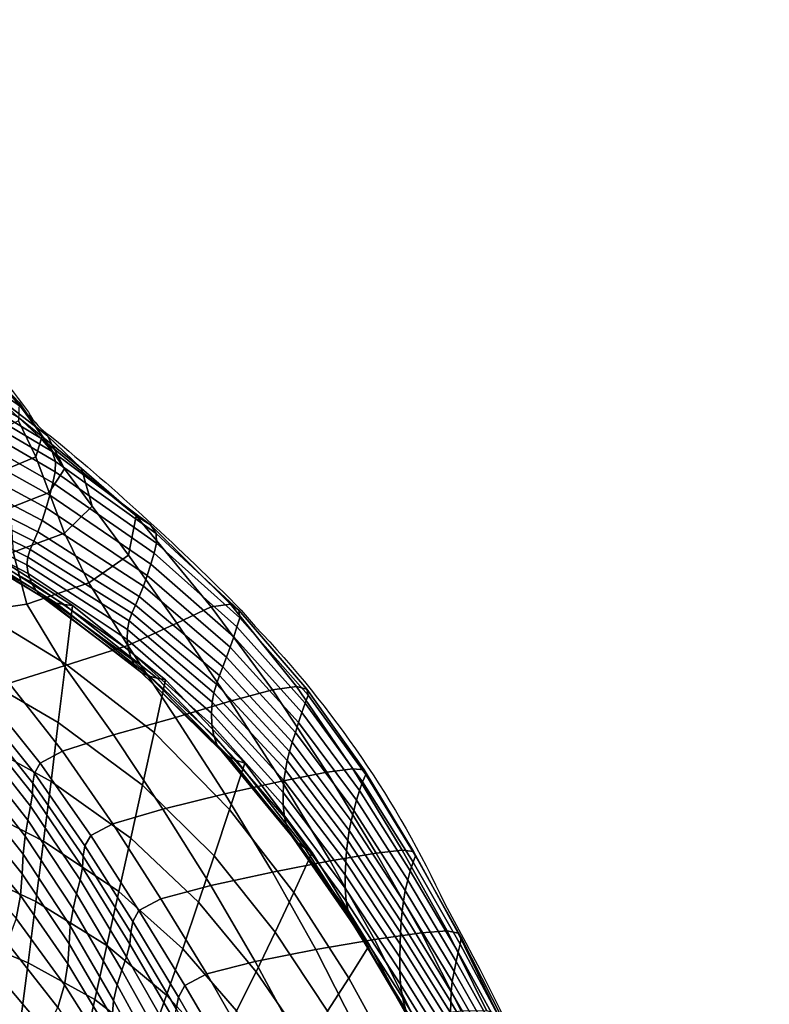
# Model space of a CAD drawing. Units: millimetres. Extents: x -1 to 605, y -613 to 1.
# Drawn here: x 500 to 605, y -137 to 0 of the extents above; entities that cross this region are included whole.
import ezdxf

# ---------------------------------------------------------------- set-up
doc = ezdxf.new("R2010")
doc.units = ezdxf.units.MM
doc.header["$MEASUREMENT"] = 0
doc.layers.add('FABRIC', color=7, linetype='Continuous')
doc.layers.add('GROUND', color=7, linetype='Continuous')

# ---------------------------------------------------------------- blocks, each defined once
blk = doc.blocks.new('FABRIC_UFBP17')
for points in [[(489.16, -44.87, 789.95), (496.53, -49.55, 789.65), (500.17, -53.72, 783.26), (492.65, -48.48, 783.78)], [(499.84, -55.17, 773), (503, -58.1, 767.73), (488.33, -49.34, 769.46), (486.63, -47.44, 774.4)], [(488.33, -49.34, 769.46), (503, -58.1, 767.73), (504.55, -59.99, 762.2), (489.18, -50.87, 764.11)], [(492.65, -48.48, 783.78), (500.17, -53.72, 783.26), (503.94, -57.77, 777.49), (496.06, -51.77, 778.27)], [(500.17, -53.72, 783.26), (496.53, -49.55, 789.65), (499.98, -53.16, 789.65), (503.17, -57.79, 783.03)], [(489.18, -50.87, 764.11), (504.55, -59.99, 762.2), (505.03, -61.37, 756.01), (489.43, -52.25, 757.97)], [(503.94, -57.77, 777.49), (508.64, -62.34, 771.94), (499.84, -55.17, 773), (496.06, -51.77, 778.27)], [(505.03, -61.37, 756.01), (505, -62.8, 748.75), (489.3, -53.71, 750.66), (489.43, -52.25, 757.97)], [(503.17, -57.79, 783.03), (499.98, -53.16, 789.65), (499.88, -55.72, 789.96), (502.27, -60.71, 783.14)], [(505, -62.8, 748.75), (504.66, -64.34, 740.06), (488.94, -55.36, 741.82), (489.3, -53.71, 750.66)], [(503.94, -57.77, 777.49), (500.17, -53.72, 783.26), (503.17, -57.79, 783.03), (506.27, -62.39, 777.07)], [(488.94, -55.36, 741.82), (504.66, -64.34, 740.06), (504.23, -66.06, 729.57), (488.5, -57.29, 731.07)], [(499.88, -55.72, 789.96), (496.57, -57.24, 790.59), (498.07, -62.47, 783.63), (502.27, -60.71, 783.14)], [(508.64, -62.34, 771.94), (516.28, -68.94, 765.67), (503, -58.1, 767.73), (499.84, -55.17, 773)], [(488.5, -57.29, 731.07), (504.23, -66.06, 729.57), (503.72, -67.85, 717.78), (488, -59.35, 718.94)], [(506.27, -62.39, 777.07), (503.17, -57.79, 783.03), (502.27, -60.71, 783.14), (504.16, -65.71, 776.98)], [(503, -58.1, 767.73), (516.28, -68.94, 765.67), (518.29, -70.21, 759.94), (504.55, -59.99, 762.2)], [(510.15, -67.6, 771.53), (508.64, -62.34, 771.94), (503.94, -57.77, 777.49), (506.27, -62.39, 777.07)], [(503.72, -67.85, 717.78), (503.16, -69.59, 705.19), (487.45, -61.39, 705.96), (488, -59.35, 718.94)], [(504.55, -59.99, 762.2), (518.29, -70.21, 759.94), (519.06, -71.43, 753.9), (505.03, -61.37, 756.01)], [(503.16, -69.59, 705.19), (502.58, -71.18, 692.28), (486.89, -63.23, 692.65), (487.45, -61.39, 705.96)], [(502.27, -60.71, 783.14), (498.07, -62.47, 783.63), (498.7, -67.83, 777.16), (504.16, -65.71, 776.98)], [(519.06, -71.43, 753.9), (519.12, -72.75, 746.79), (505, -62.8, 748.75), (505.03, -61.37, 756.01)], [(506.31, -71.36, 771.34), (510.15, -67.6, 771.53), (506.27, -62.39, 777.07), (504.16, -65.71, 776.98)], [(519.12, -72.75, 746.79), (518.78, -74.17, 738.28), (504.66, -64.34, 740.06), (505, -62.8, 748.75)], [(515.23, -74.44, 766.52), (516.28, -68.94, 765.67), (508.64, -62.34, 771.94), (510.15, -67.6, 771.53)], [(486.89, -63.23, 692.65), (502.58, -71.18, 692.28), (502.01, -72.5, 679.56), (486.33, -64.72, 679.54)], [(504.66, -64.34, 740.06), (518.78, -74.17, 738.28), (518.34, -75.69, 728.08), (504.23, -66.06, 729.57)], [(486.33, -64.72, 679.54), (502.01, -72.5, 679.56), (501.52, -73.65, 666.52), (485.87, -65.95, 666.13)], [(498.7, -67.83, 777.16), (499.11, -74.02, 770.97), (506.31, -71.36, 771.34), (504.16, -65.71, 776.98)], [(501.52, -73.65, 666.52), (501.17, -74.72, 652.64), (485.61, -67.02, 651.92), (485.87, -65.95, 666.13)], [(501.17, -74.72, 652.64), (501.05, -75.8, 637.42), (485.63, -68.02, 636.41), (485.61, -67.02, 651.92)], [(504.23, -66.06, 729.57), (518.34, -75.69, 728.08), (517.83, -77.25, 716.65), (503.72, -67.85, 717.78)], [(485.63, -68.02, 636.41), (501.05, -75.8, 637.42), (501.22, -77, 620.35), (486.05, -69.03, 619.1)], [(517.83, -77.25, 716.65), (517.29, -78.77, 704.45), (503.16, -69.59, 705.19), (503.72, -67.85, 717.78)], [(509.66, -78.27, 766.32), (515.23, -74.44, 766.52), (510.15, -67.6, 771.53), (506.31, -71.36, 771.34)], [(486.05, -69.03, 619.1), (501.22, -77, 620.35), (501.64, -78.21, 602.37), (486.77, -70, 600.96)], [(501.64, -78.21, 602.37), (502.28, -79.31, 584.44), (487.69, -70.86, 582.96), (486.77, -70, 600.96)], [(517.29, -78.77, 704.45), (516.72, -80.17, 691.96), (502.58, -71.18, 692.28), (503.16, -69.59, 705.19)], [(526.75, -81.61, 760.76), (516.28, -68.94, 765.67), (515.23, -74.44, 766.52), (521.97, -83.9, 762.19)], [(518.29, -70.21, 759.94), (516.28, -68.94, 765.67), (526.75, -81.61, 760.76), (529.44, -81.28, 757.06)], [(502.28, -79.31, 584.44), (503.1, -80.21, 567.49), (488.72, -71.53, 566.07), (487.69, -70.86, 582.96)], [(499.11, -74.02, 770.97), (501.04, -81.28, 765.43), (509.66, -78.27, 766.32), (506.31, -71.36, 771.34)], [(502.58, -71.18, 692.28), (516.72, -80.17, 691.96), (516.17, -81.38, 679.63), (502.01, -72.5, 679.56)], [(519.06, -71.43, 753.9), (518.29, -70.21, 759.94), (529.44, -81.28, 757.06), (530.58, -82.08, 751.58)], [(488.72, -71.53, 566.07), (503.1, -80.21, 567.49), (504.05, -80.79, 552.47), (489.79, -71.95, 551.27)], [(489.79, -71.95, 551.27), (504.05, -80.79, 552.47), (505.11, -81.14, 538.9), (490.87, -72.19, 538.03)], [(505.11, -81.14, 538.9), (506.23, -81.32, 526.3), (491.97, -72.3, 525.83), (490.87, -72.19, 538.03)], [(506.23, -81.32, 526.3), (507.39, -81.43, 514.18), (493.07, -72.36, 514.15), (491.97, -72.3, 525.83)], [(493.07, -72.36, 514.15), (507.39, -81.43, 514.18), (506.41, -89.58, 500.25), (492.74, -81.25, 499.12)], [(502.01, -72.5, 679.56), (516.17, -81.38, 679.63), (515.68, -82.5, 666.96), (501.52, -73.65, 666.52)], [(530.33, -84.43, 736.54), (518.78, -74.17, 738.28), (519.12, -72.75, 746.79), (530.72, -83.16, 744.8)], [(530.72, -83.16, 744.8), (519.12, -72.75, 746.79), (519.06, -71.43, 753.9), (530.58, -82.08, 751.58)], [(490, -74.84, 771.22), (489.98, -82.87, 763.88), (501.04, -81.28, 765.43), (499.11, -74.02, 770.97)], [(515.68, -82.5, 666.96), (515.29, -83.6, 653.43), (501.17, -74.72, 652.64), (501.52, -73.65, 666.52)], [(515.29, -83.6, 653.43), (515.07, -84.8, 638.52), (501.05, -75.8, 637.42), (501.17, -74.72, 652.64)], [(521.97, -83.9, 762.19), (515.23, -74.44, 766.52), (509.66, -78.27, 766.32), (515.12, -87.04, 762.03)], [(518.34, -75.69, 728.08), (518.78, -74.17, 738.28), (530.33, -84.43, 736.54), (529.88, -85.82, 726.65)], [(501.05, -75.8, 637.42), (515.07, -84.8, 638.52), (515.04, -86.18, 621.72), (501.22, -77, 620.35)], [(517.83, -77.25, 716.65), (518.34, -75.69, 728.08), (529.88, -85.82, 726.65), (529.39, -87.25, 715.57)], [(501.22, -77, 620.35), (515.04, -86.18, 621.72), (515.23, -87.61, 603.93), (501.64, -78.21, 602.37)], [(515.23, -87.61, 603.93), (515.63, -88.95, 586.08), (502.28, -79.31, 584.44), (501.64, -78.21, 602.37)], [(528.88, -88.67, 703.76), (517.29, -78.77, 704.45), (517.83, -77.25, 716.65), (529.39, -87.25, 715.57)], [(509.66, -78.27, 766.32), (501.04, -81.28, 765.43), (506.25, -89.88, 760.92), (515.12, -87.04, 762.03)], [(515.63, -88.95, 586.08), (516.25, -90.07, 569.07), (503.1, -80.21, 567.49), (502.28, -79.31, 584.44)], [(528.37, -90.02, 691.66), (516.72, -80.17, 691.96), (517.29, -78.77, 704.45), (528.88, -88.67, 703.76)], [(503.1, -80.21, 567.49), (516.25, -90.07, 569.07), (517.09, -90.82, 553.82), (504.05, -80.79, 552.47)], [(504.05, -80.79, 552.47), (517.09, -90.82, 553.82), (518.09, -91.3, 539.89), (505.11, -81.14, 538.9)], [(516.17, -81.38, 679.63), (516.72, -80.17, 691.96), (528.37, -90.02, 691.66), (527.89, -91.23, 679.72)], [(501.04, -81.28, 765.43), (489.98, -82.87, 763.88), (498.59, -92.29, 758.69), (506.25, -89.88, 760.92)], [(492.74, -81.25, 499.12), (506.41, -89.58, 500.25), (505.42, -97.76, 486.96), (492.39, -90.17, 484.8)], [(518.09, -91.3, 539.89), (519.21, -91.6, 526.84), (506.23, -81.32, 526.3), (505.11, -81.14, 538.9)], [(519.21, -91.6, 526.84), (520.38, -91.81, 514.23), (507.39, -81.43, 514.18), (506.23, -81.32, 526.3)], [(507.39, -81.43, 514.18), (520.38, -91.81, 514.23), (518.77, -99.14, 501.38), (506.41, -89.58, 500.25)], [(515.68, -82.5, 666.96), (516.17, -81.38, 679.63), (527.89, -91.23, 679.72), (527.47, -92.4, 667.42)], [(535.28, -93.21, 757.16), (526.75, -81.61, 760.76), (521.97, -83.9, 762.19), (529.4, -94.8, 758.43)], [(529.44, -81.28, 757.06), (526.75, -81.61, 760.76), (535.28, -93.21, 757.16), (538.63, -92.76, 754.03)], [(530.58, -82.08, 751.58), (529.44, -81.28, 757.06), (538.63, -92.76, 754.03), (540.08, -93.12, 749.19)], [(540.28, -93.95, 742.79), (530.72, -83.16, 744.8), (530.58, -82.08, 751.58), (540.08, -93.12, 749.19)], [(526.88, -94.94, 639.65), (515.07, -84.8, 638.52), (515.29, -83.6, 653.43), (527.12, -93.61, 654.23)], [(527.12, -93.61, 654.23), (515.29, -83.6, 653.43), (515.68, -82.5, 666.96), (527.47, -92.4, 667.42)], [(539.85, -95.08, 734.81), (530.33, -84.43, 736.54), (530.72, -83.16, 744.8), (540.28, -93.95, 742.79)], [(515.04, -86.18, 621.72), (515.07, -84.8, 638.52), (526.88, -94.94, 639.65), (526.78, -96.48, 623.13)], [(529.4, -94.8, 758.43), (521.97, -83.9, 762.19), (515.12, -87.04, 762.03), (521.76, -97.06, 758.27)], [(529.88, -85.82, 726.65), (530.33, -84.43, 736.54), (539.85, -95.08, 734.81), (539.39, -96.36, 725.25)], [(515.23, -87.61, 603.93), (515.04, -86.18, 621.72), (526.78, -96.48, 623.13), (526.84, -98.09, 605.57)], [(529.39, -87.25, 715.57), (529.88, -85.82, 726.65), (539.39, -96.36, 725.25), (538.93, -97.74, 714.53)], [(515.12, -87.04, 762.03), (506.25, -89.88, 760.92), (513.12, -99.5, 757.07), (521.76, -97.06, 758.27)], [(527.09, -99.63, 587.82), (515.63, -88.95, 586.08), (515.23, -87.61, 603.93), (526.84, -98.09, 605.57)], [(538.48, -99.14, 703.1), (528.88, -88.67, 703.76), (529.39, -87.25, 715.57), (538.93, -97.74, 714.53)], [(527.57, -100.94, 570.77), (516.25, -90.07, 569.07), (515.63, -88.95, 586.08), (527.09, -99.63, 587.82)], [(538.05, -100.52, 691.38), (528.37, -90.02, 691.66), (528.88, -88.67, 703.76), (538.48, -99.14, 703.1)], [(505.42, -97.76, 486.96), (504.41, -106, 474.95), (492, -99.16, 471.87), (492.39, -90.17, 484.8)], [(506.25, -89.88, 760.92), (498.59, -92.29, 758.69), (505.99, -101.76, 754.76), (513.12, -99.5, 757.07)], [(506.41, -89.58, 500.25), (518.77, -99.14, 501.38), (517.16, -106.49, 489.11), (505.42, -97.76, 486.96)], [(517.09, -90.82, 553.82), (516.25, -90.07, 569.07), (527.57, -100.94, 570.77), (528.31, -101.88, 555.28)], [(527.89, -91.23, 679.72), (528.37, -90.02, 691.66), (538.05, -100.52, 691.38), (537.68, -101.8, 679.82)], [(518.09, -91.3, 539.89), (517.09, -90.82, 553.82), (528.31, -101.88, 555.28), (529.24, -102.55, 540.97)], [(530.29, -103.04, 527.44), (519.21, -91.6, 526.84), (518.09, -91.3, 539.89), (529.24, -102.55, 540.97)], [(518.77, -99.14, 501.38), (520.38, -91.81, 514.23), (531.41, -103.43, 514.29), (529.3, -109.89, 502.42)], [(531.41, -103.43, 514.29), (520.38, -91.81, 514.23), (519.21, -91.6, 526.84), (530.29, -103.04, 527.44)], [(527.47, -92.4, 667.42), (527.89, -91.23, 679.72), (537.68, -101.8, 679.82), (537.35, -103.07, 667.88)], [(505.99, -101.76, 754.76), (498.59, -92.29, 758.69), (495.37, -94.09, 755.15), (502.91, -103.44, 751.27)], [(537.09, -104.4, 655.04), (527.12, -93.61, 654.23), (527.47, -92.4, 667.42), (537.35, -103.07, 667.88)], [(536.58, -105.93, 755.16), (542.88, -104.68, 754.08), (535.28, -93.21, 757.16), (529.4, -94.8, 758.43)], [(535.28, -93.21, 757.16), (542.88, -104.68, 754.08), (546.48, -104.21, 751.3), (538.63, -92.76, 754.03)], [(538.63, -92.76, 754.03), (546.48, -104.21, 751.3), (548.06, -104.37, 746.86), (540.08, -93.12, 749.19)], [(548.06, -104.37, 746.86), (548.29, -105.03, 740.78), (540.28, -93.95, 742.79), (540.08, -93.12, 749.19)], [(502.91, -103.44, 751.27), (495.37, -94.09, 755.15), (494.62, -95.53, 750.28), (502.11, -104.83, 746.54)], [(536.89, -105.86, 640.78), (526.88, -94.94, 639.65), (527.12, -93.61, 654.23), (537.09, -104.4, 655.04)], [(548.29, -105.03, 740.78), (547.85, -106.04, 733.11), (539.85, -95.08, 734.81), (540.28, -93.95, 742.79)], [(494.62, -95.53, 750.28), (494.37, -96.86, 744.1), (501.87, -106.21, 740.53), (502.11, -104.83, 746.54)], [(528.62, -107.72, 754.85), (536.58, -105.93, 755.16), (529.4, -94.8, 758.43), (521.76, -97.06, 758.27)], [(526.78, -96.48, 623.13), (526.88, -94.94, 639.65), (536.89, -105.86, 640.78), (536.78, -107.54, 624.57)], [(539.85, -95.08, 734.81), (547.85, -106.04, 733.11), (547.41, -107.26, 723.88), (539.39, -96.36, 725.25)], [(494.37, -96.86, 744.1), (494.31, -98.29, 735.98), (501.81, -107.7, 732.74), (501.87, -106.21, 740.53)], [(513.12, -99.5, 757.07), (520.01, -109.84, 753.48), (528.62, -107.72, 754.85), (521.76, -97.06, 758.27)], [(526.84, -98.09, 605.57), (526.78, -96.48, 623.13), (536.78, -107.54, 624.57), (536.79, -109.29, 607.24)], [(539.39, -96.36, 725.25), (547.41, -107.26, 723.88), (546.99, -108.61, 713.53), (538.93, -97.74, 714.53)], [(501.81, -107.7, 732.74), (494.31, -98.29, 735.98), (494.11, -100, 725.29), (501.56, -109.42, 722.7)], [(517.16, -106.49, 489.11), (515.53, -113.87, 478), (504.41, -106, 474.95), (505.42, -97.76, 486.96)], [(536.97, -110.98, 589.62), (527.09, -99.63, 587.82), (526.84, -98.09, 605.57), (536.79, -109.29, 607.24)], [(546.99, -108.61, 713.53), (546.61, -110.03, 702.47), (538.48, -99.14, 703.1), (538.93, -97.74, 714.53)], [(504.41, -106, 474.95), (503.37, -114.31, 464.88), (491.57, -108.26, 461.04), (492, -99.16, 471.87)], [(501.56, -109.42, 722.7), (494.11, -100, 725.29), (493.84, -102.02, 712.69), (501.19, -111.39, 710.96)], [(505.99, -101.76, 754.76), (513.03, -111.89, 751.01), (520.01, -109.84, 753.48), (513.12, -99.5, 757.07)], [(517.16, -106.49, 489.11), (518.77, -99.14, 501.38), (529.3, -109.89, 502.42), (527.16, -116.36, 491.06)], [(537.35, -112.47, 572.53), (527.57, -100.94, 570.77), (527.09, -99.63, 587.82), (536.97, -110.98, 589.62)], [(546.61, -110.03, 702.47), (546.27, -111.47, 691.12), (538.05, -100.52, 691.38), (538.48, -99.14, 703.1)], [(528.31, -101.88, 555.28), (527.57, -100.94, 570.77), (537.35, -112.47, 572.53), (537.99, -113.62, 556.8)], [(538.05, -100.52, 691.38), (546.27, -111.47, 691.12), (546, -112.84, 679.92), (537.68, -101.8, 679.82)], [(493.84, -102.02, 712.69), (493.55, -104.34, 698.85), (500.82, -113.62, 698.07), (501.19, -111.39, 710.96)], [(509.96, -113.53, 747.41), (513.03, -111.89, 751.01), (505.99, -101.76, 754.76), (502.91, -103.44, 751.27)], [(529.24, -102.55, 540.97), (528.31, -101.88, 555.28), (537.99, -113.62, 556.8), (538.82, -114.52, 542.09)], [(539.78, -115.25, 528.06), (530.29, -103.04, 527.44), (529.24, -102.55, 540.97), (538.82, -114.52, 542.09)], [(537.68, -101.8, 679.82), (546, -112.84, 679.92), (545.78, -114.21, 668.33), (537.35, -103.07, 667.88)], [(509.14, -114.96, 742.66), (509.96, -113.53, 747.41), (502.91, -103.44, 751.27), (502.11, -104.83, 746.54)], [(529.3, -109.89, 502.42), (531.41, -103.43, 514.29), (540.8, -115.89, 514.37), (538.25, -121.45, 503.37)], [(540.8, -115.89, 514.37), (531.41, -103.43, 514.29), (530.29, -103.04, 527.44), (539.78, -115.25, 528.06)], [(545.78, -114.21, 668.33), (545.62, -115.65, 655.83), (537.09, -104.4, 655.04), (537.35, -103.07, 667.88)], [(542.88, -104.68, 754.08), (549.75, -115.98, 751.41), (553.37, -115.58, 748.83), (546.48, -104.21, 751.3)], [(546.48, -104.21, 751.3), (553.37, -115.58, 748.83), (554.95, -115.74, 744.59), (548.06, -104.37, 746.86)], [(493.55, -104.34, 698.85), (493.31, -106.99, 684.42), (500.52, -116.11, 684.58), (500.82, -113.62, 698.07)], [(501.87, -106.21, 740.53), (508.89, -116.42, 736.76), (509.14, -114.96, 742.66), (502.11, -104.83, 746.54)], [(543.35, -117.07, 752.22), (549.75, -115.98, 751.41), (542.88, -104.68, 754.08), (536.58, -105.93, 755.16)], [(545.62, -115.65, 655.83), (545.5, -117.23, 641.9), (536.89, -105.86, 640.78), (537.09, -104.4, 655.04)], [(555.24, -116.33, 738.78), (554.88, -117.25, 731.42), (547.85, -106.04, 733.11), (548.29, -105.03, 740.78)], [(554.95, -115.74, 744.59), (555.24, -116.33, 738.78), (548.29, -105.03, 740.78), (548.06, -104.37, 746.86)], [(500.52, -116.11, 684.58), (493.31, -106.99, 684.42), (493.16, -109.96, 670.07), (500.38, -118.87, 671.05)], [(501.81, -107.7, 732.74), (508.81, -117.97, 729.34), (508.89, -116.42, 736.76), (501.87, -106.21, 740.53)], [(515.53, -113.87, 478), (513.88, -121.31, 468.62), (503.37, -114.31, 464.88), (504.41, -106, 474.95)], [(524.99, -122.83, 480.71), (515.53, -113.87, 478), (517.16, -106.49, 489.11), (527.16, -116.36, 491.06)], [(535.27, -118.64, 751.63), (543.35, -117.07, 752.22), (536.58, -105.93, 755.16), (528.62, -107.72, 754.85)], [(536.89, -105.86, 640.78), (545.5, -117.23, 641.9), (545.42, -119, 626), (536.78, -107.54, 624.57)], [(547.85, -106.04, 733.11), (554.88, -117.25, 731.42), (554.5, -118.42, 722.54), (547.41, -107.26, 723.88)], [(491.57, -108.26, 461.04), (503.37, -114.31, 464.88), (502.31, -122.74, 457.38), (491.07, -117.49, 453.01)], [(508.46, -119.7, 720.01), (508.81, -117.97, 729.34), (501.81, -107.7, 732.74), (501.56, -109.42, 722.7)], [(520.01, -109.84, 753.48), (526.67, -120.49, 750.02), (535.27, -118.64, 751.63), (528.62, -107.72, 754.85)], [(536.78, -107.54, 624.57), (545.42, -119, 626), (545.42, -120.85, 608.91), (536.79, -109.29, 607.24)], [(547.41, -107.26, 723.88), (554.5, -118.42, 722.54), (554.14, -119.76, 712.54), (546.99, -108.61, 713.53)], [(507.98, -121.63, 709.21), (508.46, -119.7, 720.01), (501.56, -109.42, 722.7), (501.19, -111.39, 710.96)], [(545.42, -120.85, 608.91), (545.55, -122.65, 591.42), (536.97, -110.98, 589.62), (536.79, -109.29, 607.24)], [(554.14, -119.76, 712.54), (553.81, -121.19, 701.85), (546.61, -110.03, 702.47), (546.99, -108.61, 713.53)], [(500.38, -118.87, 671.05), (493.16, -109.96, 670.07), (492.85, -113.19, 655.55), (500.14, -121.87, 657.22)], [(513.03, -111.89, 751.01), (519.73, -122.35, 747.35), (526.67, -120.49, 750.02), (520.01, -109.84, 753.48)], [(527.16, -116.36, 491.06), (529.3, -109.89, 502.42), (538.25, -121.45, 503.37), (535.67, -127, 492.8)], [(545.55, -122.65, 591.42), (545.87, -124.3, 574.3), (537.35, -112.47, 572.53), (536.97, -110.98, 589.62)], [(553.81, -121.19, 701.85), (553.54, -122.66, 690.87), (546.27, -111.47, 691.12), (546.61, -110.03, 702.47)], [(500.82, -113.62, 698.07), (507.48, -123.75, 697.37), (507.98, -121.63, 709.21), (501.19, -111.39, 710.96)], [(516.65, -123.98, 743.56), (519.73, -122.35, 747.35), (513.03, -111.89, 751.01), (509.96, -113.53, 747.41)], [(537.35, -112.47, 572.53), (545.87, -124.3, 574.3), (546.41, -125.67, 558.33), (537.99, -113.62, 556.8)], [(546.27, -111.47, 691.12), (553.54, -122.66, 690.87), (553.35, -124.08, 680.02), (546, -112.84, 679.92)], [(492.85, -113.19, 655.55), (492.09, -116.64, 640.58), (499.54, -125.08, 642.83), (500.14, -121.87, 657.22)], [(500.52, -116.11, 684.58), (507.08, -126.09, 684.9), (507.48, -123.75, 697.37), (500.82, -113.62, 698.07)], [(515.8, -125.51, 738.72), (516.65, -123.98, 743.56), (509.96, -113.53, 747.41), (509.14, -114.96, 742.66)], [(522.77, -129.31, 471.88), (513.88, -121.31, 468.62), (515.53, -113.87, 478), (524.99, -122.83, 480.71)], [(537.99, -113.62, 556.8), (546.41, -125.67, 558.33), (547.12, -126.83, 543.22), (538.82, -114.52, 542.09)], [(546, -112.84, 679.92), (553.35, -124.08, 680.02), (553.23, -125.53, 668.78), (545.78, -114.21, 668.33)], [(503.37, -114.31, 464.88), (513.88, -121.31, 468.62), (512.21, -128.83, 461.54), (502.31, -122.74, 457.38)], [(508.89, -116.42, 736.76), (515.53, -127.05, 732.9), (515.8, -125.51, 738.72), (509.14, -114.96, 742.66)], [(547.12, -126.83, 543.22), (547.95, -127.85, 528.69), (539.78, -115.25, 528.06), (538.82, -114.52, 542.09)], [(547.95, -127.85, 528.69), (548.83, -128.8, 514.45), (540.8, -115.89, 514.37), (539.78, -115.25, 528.06)], [(553.23, -125.53, 668.78), (553.15, -127.04, 656.61), (545.62, -115.65, 655.83), (545.78, -114.21, 668.33)], [(506.92, -128.64, 672.23), (507.08, -126.09, 684.9), (500.52, -116.11, 684.58), (500.38, -118.87, 671.05)], [(508.81, -117.97, 729.34), (515.39, -128.67, 725.85), (515.53, -127.05, 732.9), (508.89, -116.42, 736.76)], [(533.03, -132.51, 483.11), (524.99, -122.83, 480.71), (527.16, -116.36, 491.06), (535.67, -127, 492.8)], [(540.8, -115.89, 514.37), (548.83, -128.8, 514.45), (545.91, -133.43, 504.22), (538.25, -121.45, 503.37)], [(556.08, -127.08, 749.02), (549.75, -115.98, 751.41), (543.35, -117.07, 752.22), (549.52, -128.02, 749.48)], [(553.15, -127.04, 656.61), (553.1, -128.68, 642.99), (545.5, -117.23, 641.9), (545.62, -115.65, 655.83)], [(553.37, -115.58, 748.83), (549.75, -115.98, 751.41), (556.08, -127.08, 749.02), (559.64, -126.83, 746.56)], [(554.95, -115.74, 744.59), (553.37, -115.58, 748.83), (559.64, -126.83, 746.56), (561.16, -127.11, 742.39)], [(561.45, -128.66, 729.75), (554.88, -117.25, 731.42), (555.24, -116.33, 738.78), (561.6, -127.74, 736.8)], [(561.6, -127.74, 736.8), (555.24, -116.33, 738.78), (554.95, -115.74, 744.59), (561.16, -127.11, 742.39)], [(491.07, -117.49, 453.01), (502.31, -122.74, 457.38), (501.21, -131.25, 451.81), (490.51, -126.82, 447.08)], [(514.92, -130.42, 717.27), (515.39, -128.67, 725.85), (508.81, -117.97, 729.34), (508.46, -119.7, 720.01)], [(549.52, -128.02, 749.48), (543.35, -117.07, 752.22), (535.27, -118.64, 751.63), (541.33, -129.43, 748.48)], [(545.5, -117.23, 641.9), (553.1, -128.68, 642.99), (553.05, -130.5, 627.38), (545.42, -119, 626)], [(554.5, -118.42, 722.54), (554.88, -117.25, 731.42), (561.45, -128.66, 729.75), (561.2, -129.79, 721.21)], [(506.75, -131.39, 659.11), (506.92, -128.64, 672.23), (500.38, -118.87, 671.05), (500.14, -121.87, 657.22)], [(535.27, -118.64, 751.63), (526.67, -120.49, 750.02), (532.86, -131.07, 746.58), (541.33, -129.43, 748.48)], [(545.42, -119, 626), (553.05, -130.5, 627.38), (553.05, -132.4, 610.53), (545.42, -120.85, 608.91)], [(554.14, -119.76, 712.54), (554.5, -118.42, 722.54), (561.2, -129.79, 721.21), (560.91, -131.07, 711.57)], [(514.29, -132.31, 707.46), (514.92, -130.42, 717.27), (508.46, -119.7, 720.01), (507.98, -121.63, 709.21)], [(526.67, -120.49, 750.02), (519.73, -122.35, 747.35), (526.11, -132.79, 743.69), (532.86, -131.07, 746.58)], [(560.61, -132.46, 701.24), (553.81, -121.19, 701.85), (554.14, -119.76, 712.54), (560.91, -131.07, 711.57)], [(499.54, -125.08, 642.83), (506.31, -134.35, 645.32), (506.75, -131.39, 659.11), (500.14, -121.87, 657.22)], [(507.48, -123.75, 697.37), (513.65, -134.34, 696.69), (514.29, -132.31, 707.46), (507.98, -121.63, 709.21)], [(512.21, -128.83, 461.54), (513.88, -121.31, 468.62), (522.77, -129.31, 471.88), (520.49, -135.8, 465.08)], [(538.25, -121.45, 503.37), (545.91, -133.43, 504.22), (542.94, -138.02, 494.35), (535.67, -127, 492.8)], [(553.05, -132.4, 610.53), (553.15, -134.3, 593.17), (545.55, -122.65, 591.42), (545.42, -120.85, 608.91)], [(560.36, -133.88, 690.62), (553.54, -122.66, 690.87), (553.81, -121.19, 701.85), (560.61, -132.46, 701.24)], [(502.31, -122.74, 457.38), (512.21, -128.83, 461.54), (510.51, -136.4, 456.2), (501.21, -131.25, 451.81)], [(526.11, -132.79, 743.69), (519.73, -122.35, 747.35), (516.65, -123.98, 743.56), (523.08, -134.43, 739.71)], [(530.29, -137.98, 474.73), (522.77, -129.31, 471.88), (524.99, -122.83, 480.71), (533.03, -132.51, 483.11)], [(553.15, -134.3, 593.17), (553.4, -136.08, 576.02), (545.87, -124.3, 574.3), (545.55, -122.65, 591.42)], [(553.35, -124.08, 680.02), (553.54, -122.66, 690.87), (560.36, -133.88, 690.62), (560.22, -135.29, 680.12)], [(507.08, -126.09, 684.9), (513.14, -136.54, 685.25), (513.65, -134.34, 696.69), (507.48, -123.75, 697.37)], [(523.08, -134.43, 739.71), (516.65, -123.98, 743.56), (515.8, -125.51, 738.72), (522.18, -136.05, 734.77)], [(545.87, -124.3, 574.3), (553.4, -136.08, 576.02), (553.83, -137.67, 559.81), (546.41, -125.67, 558.33)], [(553.23, -125.53, 668.78), (553.35, -124.08, 680.02), (560.22, -135.29, 680.12), (560.15, -136.73, 669.2)], [(498.31, -128.47, 627.64), (505.36, -137.48, 630.61), (506.31, -134.35, 645.32), (499.54, -125.08, 642.83)], [(512.93, -138.92, 673.42), (513.14, -136.54, 685.25), (507.08, -126.09, 684.9), (506.92, -128.64, 672.23)], [(515.8, -125.51, 738.72), (515.53, -127.05, 732.9), (521.86, -137.69, 729.05), (522.18, -136.05, 734.77)], [(546.41, -125.67, 558.33), (553.83, -137.67, 559.81), (554.42, -139.12, 544.32), (547.12, -126.83, 543.22)], [(560.11, -138.24, 657.35), (553.15, -127.04, 656.61), (553.23, -125.53, 668.78), (560.15, -136.73, 669.2)], [(501.21, -131.25, 451.81), (500.1, -139.82, 447.53), (489.93, -136.23, 442.54), (490.51, -126.82, 447.08)], [(515.53, -127.05, 732.9), (515.39, -128.67, 725.85), (521.64, -139.37, 722.36), (521.86, -137.69, 729.05)], [(542.94, -138.02, 494.35), (539.88, -142.55, 485.23), (533.03, -132.51, 483.11), (535.67, -127, 492.8)], [(554.42, -139.12, 544.32), (555.1, -140.46, 529.3), (547.95, -127.85, 528.69), (547.12, -126.83, 543.22)], [(561.6, -137.95, 746.69), (556.08, -127.08, 749.02), (549.52, -128.02, 749.48), (554.95, -138.75, 746.8)], [(560.09, -139.88, 644.02), (553.1, -128.68, 642.99), (553.15, -127.04, 656.61), (560.11, -138.24, 657.35)], [(559.64, -126.83, 746.56), (556.08, -127.08, 749.02), (561.6, -137.95, 746.69), (565.13, -137.9, 744.33)], [(561.16, -127.11, 742.39), (559.64, -126.83, 746.56), (565.13, -137.9, 744.33), (566.68, -138.36, 740.22)], [(567.36, -139.09, 734.83), (561.6, -127.74, 736.8), (561.16, -127.11, 742.39), (566.68, -138.36, 740.22)], [(503.65, -140.79, 614.73), (505.36, -137.48, 630.61), (498.31, -128.47, 627.64), (496.18, -131.99, 611.38)], [(512.79, -141.46, 661), (512.93, -138.92, 673.42), (506.92, -128.64, 672.23), (506.75, -131.39, 659.11)], [(510.51, -136.4, 456.2), (512.21, -128.83, 461.54), (520.49, -135.8, 465.08), (518.17, -142.31, 459.81)], [(521.64, -139.37, 722.36), (515.39, -128.67, 725.85), (514.92, -130.42, 717.27), (521.04, -141.13, 714.53)], [(554.95, -138.75, 746.8), (549.52, -128.02, 749.48), (541.33, -129.43, 748.48), (546.74, -140.02, 745.4)], [(548.83, -128.8, 514.45), (555.82, -141.75, 514.52), (552.55, -145.43, 504.97), (545.91, -133.43, 504.22)], [(555.1, -140.46, 529.3), (555.82, -141.75, 514.52), (548.83, -128.8, 514.45), (547.95, -127.85, 528.69)], [(553.05, -130.5, 627.38), (553.1, -128.68, 642.99), (560.09, -139.88, 644.02), (560.04, -141.69, 628.7)], [(561.2, -129.79, 721.21), (561.45, -128.66, 729.75), (567.49, -140.03, 728.08), (567.41, -141.13, 719.86)], [(567.49, -140.03, 728.08), (561.45, -128.66, 729.75), (561.6, -127.74, 736.8), (567.36, -139.09, 734.83)], [(521.04, -141.13, 714.53), (514.92, -130.42, 717.27), (514.29, -132.31, 707.46), (520.25, -142.99, 705.69)], [(520.49, -135.8, 465.08), (522.77, -129.31, 471.88), (530.29, -137.98, 474.73), (527.44, -143.38, 468.1)], [(541.33, -129.43, 748.48), (532.86, -131.07, 746.58), (538.51, -141.49, 743.23), (546.74, -140.02, 745.4)], [(560.91, -131.07, 711.57), (561.2, -129.79, 721.21), (567.41, -141.13, 719.86), (567.19, -142.35, 710.57)], [(510.51, -136.4, 456.2), (508.8, -144, 452.02), (500.1, -139.82, 447.53), (501.21, -131.25, 451.81)], [(506.31, -134.35, 645.32), (512.5, -144.18, 647.77), (512.79, -141.46, 661), (506.75, -131.39, 659.11)], [(532.86, -131.07, 746.58), (526.11, -132.79, 743.69), (532.05, -143.1, 740.13), (538.51, -141.49, 743.23)], [(553.05, -132.4, 610.53), (553.05, -130.5, 627.38), (560.04, -141.69, 628.7), (560.02, -143.6, 612.07)], [(566.93, -143.65, 700.59), (560.61, -132.46, 701.24), (560.91, -131.07, 711.57), (567.19, -142.35, 710.57)], [(501.41, -144.13, 598.56), (503.65, -140.79, 614.73), (496.18, -131.99, 611.38), (493.46, -135.52, 594.91)], [(514.29, -132.31, 707.46), (513.65, -134.34, 696.69), (519.45, -144.97, 695.98), (520.25, -142.99, 705.69)], [(532.05, -143.1, 740.13), (526.11, -132.79, 743.69), (523.08, -134.43, 739.71), (529.09, -144.76, 735.97)], [(539.88, -142.55, 485.23), (536.7, -146.98, 477.22), (530.29, -137.98, 474.73), (533.03, -132.51, 483.11)], [(560.06, -145.55, 594.82), (553.15, -134.3, 593.17), (553.05, -132.4, 610.53), (560.02, -143.6, 612.07)], [(566.69, -144.99, 690.32), (560.36, -133.88, 690.62), (560.61, -132.46, 701.24), (566.93, -143.65, 700.59)], [(505.36, -137.48, 630.61), (511.83, -147.07, 633.53), (512.5, -144.18, 647.77), (506.31, -134.35, 645.32)], [(513.65, -134.34, 696.69), (513.14, -136.54, 685.25), (518.81, -147.08, 685.53), (519.45, -144.97, 695.98)], [(529.09, -144.76, 735.97), (523.08, -134.43, 739.71), (522.18, -136.05, 734.77), (528.17, -146.46, 730.95)], [(545.91, -133.43, 504.22), (552.55, -145.43, 504.97), (549.23, -149.06, 495.72), (542.94, -138.02, 494.35)], [(560.23, -147.46, 577.64), (553.4, -136.08, 576.02), (553.15, -134.3, 593.17), (560.06, -145.55, 594.82)], [(560.22, -135.29, 680.12), (560.36, -133.88, 690.62), (566.69, -144.99, 690.32), (566.57, -146.32, 680.15)], [(490.42, -138.93, 579.09), (498.83, -147.35, 582.97), (501.41, -144.13, 598.56), (493.46, -135.52, 594.91)], [(518.17, -142.31, 459.81), (520.49, -135.8, 465.08), (527.44, -143.38, 468.1), (524.5, -148.74, 462.78)], [(560.15, -136.73, 669.2), (560.22, -135.29, 680.12), (566.57, -146.32, 680.15), (566.51, -147.69, 669.55)], [(500.1, -139.82, 447.53), (499.56, -148.36, 444.2), (489.69, -145.57, 438.93), (489.93, -136.23, 442.54)], [(515.8, -148.82, 455.54), (508.8, -144, 452.02), (510.51, -136.4, 456.2), (518.17, -142.31, 459.81)], [(518.81, -147.08, 685.53), (513.14, -136.54, 685.25), (512.93, -138.92, 673.42), (518.53, -149.36, 674.47)], [(522.18, -136.05, 734.77), (521.86, -137.69, 729.05), (527.79, -148.19, 725.32), (528.17, -146.46, 730.95)], [(553.83, -137.67, 559.81), (553.4, -136.08, 576.02), (560.23, -147.46, 577.64), (560.55, -149.27, 561.21)], [(566.49, -149.14, 657.98), (560.11, -138.24, 657.35), (560.15, -136.73, 669.2), (566.51, -147.69, 669.55)]]:
    blk.add_3dface(points)

msp = doc.modelspace()

# ---------------------------------------------------------------- linework, layer by layer
at = {"layer": 'GROUND'}
msp.add_lwpolyline([(169.86, -9.48, -0.047855), (302.28, -0.21, -0.047855), (434.7, -9.48, -0.102479), (475.87, -26.48, -0.052249), (501.25, -54.5, 0.128167), (504.28, -57.77, -0.026807), (530.92, -82.09), (532.89, -84.37, -0.081535), (559.31, -123.03, -0.046628), (585.72, -183.7, -0.044859), (596.24, -242.69, -0.035346), (604.53, -373.82, -0.078351), (600.16, -398.83, -0.068706), (563.78, -467.46, -0.002012)], format="xyb", dxfattribs=at)

# ---------------------------------------------------------------- block references
at = {"layer": 'FABRIC'}
msp.add_blockref('FABRIC_UFBP17', (0, 0), dxfattribs=at)

doc.saveas('drawing.dxf')
